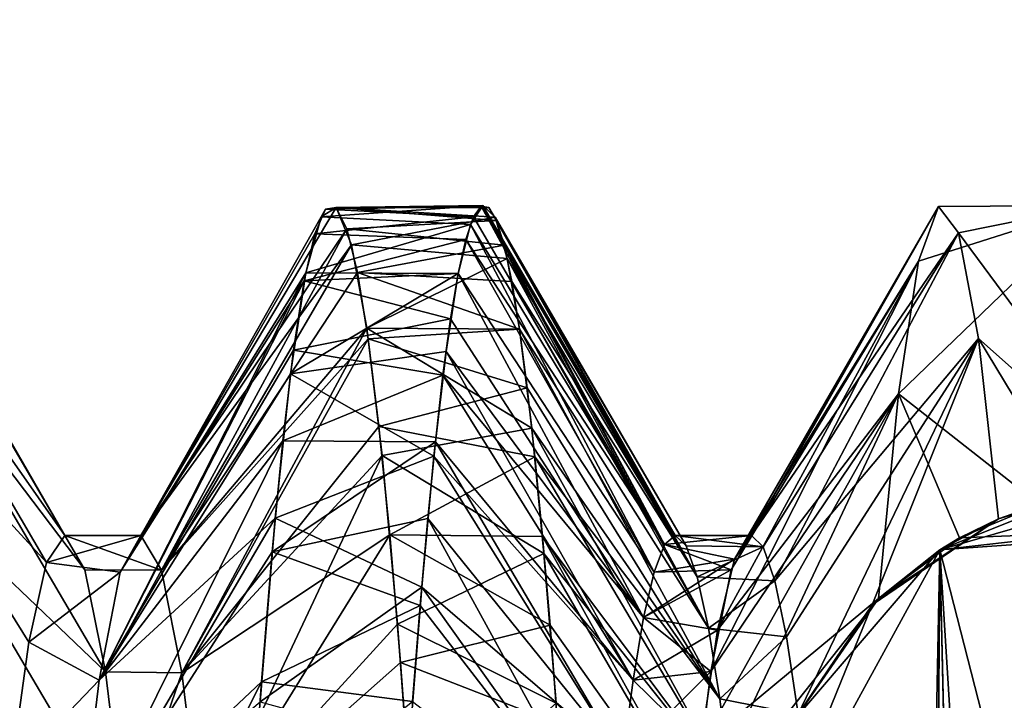
# Model space of a CAD drawing. Units: millimetres. Extents: x -416 to 224, y -146 to 10.
# Drawn here: x -14 to -13, y -80 to -79 of the extents above; entities that cross this region are included whole.
import ezdxf

# ---------------------------------------------------------------- set-up
doc = ezdxf.new("R2010")
doc.units = ezdxf.units.MM
doc.header["$LTSCALE"] = 106.095679
for name, color, linetype in [('102', 7, 'CONTINUOUS'), ('110', 7, 'CONTINUOUS'), ('117', 7, 'CONTINUOUS'), ('121', 7, 'CONTINUOUS'), ('125', 7, 'CONTINUOUS'), ('128', 7, 'CONTINUOUS'), ('129', 7, 'CONTINUOUS'), ('140', 7, 'CONTINUOUS'), ('15', 7, 'CONTINUOUS'), ('22', 7, 'CONTINUOUS'), ('23', 7, 'CONTINUOUS'), ('25', 7, 'CONTINUOUS'), ('27', 7, 'CONTINUOUS'), ('351', 7, 'CONTINUOUS'), ('36', 7, 'CONTINUOUS'), ('360', 7, 'CONTINUOUS'), ('367', 7, 'CONTINUOUS'), ('43', 7, 'CONTINUOUS'), ('47', 7, 'CONTINUOUS'), ('587', 7, 'CONTINUOUS')]:
    doc.layers.add(name, color=color, linetype=linetype)

msp = doc.modelspace()

# ---------------------------------------------------------------- linework, layer by layer
at = {"layer": '102', "color": 254, "linetype": 'Continuous', "true_color": 0xe6e6e6}
for points in [[(-13.117, -80.133, 205.2), (-13.1307, -80.145, 204.9774), (-13.0169, -80.133, 205.2), (-13.117, -80.133, 205.2)], [(-13.0169, -80.133, 205.2), (-13.1307, -80.145, 204.9774), (-13.0391, -80.1642, 204.8423), (-13.0169, -80.133, 205.2)], [(-13.1024, -80.1466, 205.4369), (-13.117, -80.133, 205.2), (-13.0017, -80.1479, 205.4477), (-13.1024, -80.1466, 205.4369)], [(-13.0017, -80.1479, 205.4477), (-13.117, -80.133, 205.2), (-13.0169, -80.133, 205.2), (-13.0017, -80.1479, 205.4477)], [(-13.1307, -80.145, 204.9774), (-13.1445, -80.1809, 204.7574), (-13.0391, -80.1642, 204.8423), (-13.1307, -80.145, 204.9774)], [(-13.0878, -80.1873, 205.6707), (-13.1024, -80.1466, 205.4369), (-13.0017, -80.1479, 205.4477), (-13.0878, -80.1873, 205.6707)], [(-12.9863, -80.1924, 205.6919), (-13.0878, -80.1873, 205.6707), (-13.0017, -80.1479, 205.4477), (-12.9863, -80.1924, 205.6919)], [(-13.1445, -80.1809, 204.7574), (-13.1582, -80.2404, 204.5425), (-13.0391, -80.1642, 204.8423), (-13.1445, -80.1809, 204.7574)], [(-13.0391, -80.1642, 204.8423), (-13.1582, -80.2404, 204.5425), (-13.0614, -80.2572, 204.4943), (-13.0391, -80.1642, 204.8423)], [(-13.0731, -80.2545, 205.8983), (-13.0878, -80.1873, 205.6707), (-12.9863, -80.1924, 205.6919), (-13.0731, -80.2545, 205.8983)], [(-12.971, -80.2658, 205.9289), (-13.0731, -80.2545, 205.8983), (-12.9863, -80.1924, 205.6919), (-12.971, -80.2658, 205.9289)], [(-13.1582, -80.2404, 204.5425), (-13.172, -80.3226, 204.3353), (-13.0614, -80.2572, 204.4943), (-13.1582, -80.2404, 204.5425)], [(-13.0614, -80.2572, 204.4943), (-13.172, -80.3226, 204.3353), (-13.0836, -80.4093, 204.1675), (-13.0614, -80.2572, 204.4943)], [(-13.0585, -80.3474, 206.1167), (-13.0731, -80.2545, 205.8983), (-12.971, -80.2658, 205.9289), (-13.0585, -80.3474, 206.1167)], [(-12.9558, -80.3671, 206.1555), (-13.0585, -80.3474, 206.1167), (-12.971, -80.2658, 205.9289), (-12.9558, -80.3671, 206.1555)], [(-13.172, -80.3226, 204.3353), (-13.1857, -80.4266, 204.1381), (-13.0836, -80.4093, 204.1675), (-13.172, -80.3226, 204.3353)], [(-13.0585, -80.3474, 206.1167), (-12.9558, -80.3671, 206.1555), (-13.0439, -80.4646, 206.323), (-13.0585, -80.3474, 206.1167)]]:
    msp.add_3dface(points, dxfattribs=at)
at = {"layer": '110', "color": 254, "linetype": 'Continuous', "true_color": 0xe6e6e6}
for points in [[(-13.8445, -80.1809, 204.7574), (-13.817, -80.133, 205.2), (-13.9407, -80.1683, 204.8196), (-13.8445, -80.1809, 204.7574)], [(-13.9407, -80.1683, 204.8196), (-13.817, -80.133, 205.2), (-13.917, -80.133, 205.2), (-13.9407, -80.1683, 204.8196)], [(-13.817, -80.133, 205.2), (-13.7903, -80.1784, 205.6306), (-13.917, -80.133, 205.2), (-13.817, -80.133, 205.2)], [(-13.917, -80.133, 205.2), (-13.7903, -80.1784, 205.6306), (-13.8905, -80.178, 205.6288), (-13.917, -80.133, 205.2)], [(-13.9642, -80.2731, 204.452), (-13.8445, -80.1809, 204.7574), (-13.9407, -80.1683, 204.8196), (-13.9642, -80.2731, 204.452)], [(-13.872, -80.3226, 204.3353), (-13.8445, -80.1809, 204.7574), (-13.9642, -80.2731, 204.452), (-13.872, -80.3226, 204.3353)], [(-13.8905, -80.178, 205.6288), (-13.7903, -80.1784, 205.6306), (-13.8637, -80.3116, 206.0406), (-13.8905, -80.178, 205.6288)], [(-13.7903, -80.1784, 205.6306), (-13.7635, -80.3129, 206.0434), (-13.8637, -80.3116, 206.0406), (-13.7903, -80.1784, 205.6306)], [(-13.9878, -80.4438, 204.11), (-13.872, -80.3226, 204.3353), (-13.9642, -80.2731, 204.452), (-13.9878, -80.4438, 204.11)], [(-13.8637, -80.3116, 206.0406), (-13.7635, -80.3129, 206.0434), (-13.8371, -80.5279, 206.4151), (-13.8637, -80.3116, 206.0406)], [(-13.8994, -80.5513, 203.9533), (-13.872, -80.3226, 204.3353), (-13.9878, -80.4438, 204.11), (-13.8994, -80.5513, 203.9533)], [(-13.7635, -80.3129, 206.0434), (-13.7368, -80.53, 206.4181), (-13.8371, -80.5279, 206.4151), (-13.7635, -80.3129, 206.0434)]]:
    msp.add_3dface(points, dxfattribs=at)
at = {"layer": '117', "color": 254, "linetype": 'Continuous', "true_color": 0xe6e6e6}
for points in [[(-13.3851, -79.7251, 204.8463), (-13.1307, -80.145, 204.9774), (-13.369, -79.7003, 205.161), (-13.3851, -79.7251, 204.8463)], [(-13.1307, -80.145, 204.9774), (-13.117, -80.133, 205.2), (-13.369, -79.7003, 205.161), (-13.1307, -80.145, 204.9774)], [(-13.369, -79.7003, 205.161), (-13.117, -80.133, 205.2), (-13.3529, -79.7153, 205.476), (-13.369, -79.7003, 205.161)], [(-13.117, -80.133, 205.2), (-13.1024, -80.1466, 205.4369), (-13.3529, -79.7153, 205.476), (-13.117, -80.133, 205.2)], [(-13.1024, -80.1466, 205.4369), (-13.0878, -80.1873, 205.6707), (-13.3529, -79.7153, 205.476), (-13.1024, -80.1466, 205.4369)], [(-13.3529, -79.7153, 205.476), (-13.0878, -80.1873, 205.6707), (-13.3369, -79.7696, 205.7862), (-13.3529, -79.7153, 205.476)], [(-13.4012, -79.7894, 204.5378), (-13.1445, -80.1809, 204.7574), (-13.3851, -79.7251, 204.8463), (-13.4012, -79.7894, 204.5378)], [(-13.1445, -80.1809, 204.7574), (-13.1307, -80.145, 204.9774), (-13.3851, -79.7251, 204.8463), (-13.1445, -80.1809, 204.7574)], [(-13.0878, -80.1873, 205.6707), (-13.0731, -80.2545, 205.8983), (-13.3369, -79.7696, 205.7862), (-13.0878, -80.1873, 205.6707)], [(-13.3369, -79.7696, 205.7862), (-13.0731, -80.2545, 205.8983), (-13.3209, -79.8625, 206.0866), (-13.3369, -79.7696, 205.7862)], [(-13.4172, -79.8915, 204.2405), (-13.1582, -80.2404, 204.5425), (-13.4012, -79.7894, 204.5378), (-13.4172, -79.8915, 204.2405)], [(-13.1582, -80.2404, 204.5425), (-13.1445, -80.1809, 204.7574), (-13.4012, -79.7894, 204.5378), (-13.1582, -80.2404, 204.5425)], [(-13.0731, -80.2545, 205.8983), (-13.0585, -80.3474, 206.1167), (-13.3209, -79.8625, 206.0866), (-13.0731, -80.2545, 205.8983)], [(-13.3209, -79.8625, 206.0866), (-13.0585, -80.3474, 206.1167), (-13.3049, -79.9921, 206.3726), (-13.3209, -79.8625, 206.0866)], [(-13.4331, -80.0291, 203.9601), (-13.172, -80.3226, 204.3353), (-13.4172, -79.8915, 204.2405), (-13.4331, -80.0291, 203.9601)], [(-13.172, -80.3226, 204.3353), (-13.1582, -80.2404, 204.5425), (-13.4172, -79.8915, 204.2405), (-13.172, -80.3226, 204.3353)], [(-13.0585, -80.3474, 206.1167), (-13.0439, -80.4646, 206.323), (-13.3049, -79.9921, 206.3726), (-13.0585, -80.3474, 206.1167)], [(-13.3049, -79.9921, 206.3726), (-13.0439, -80.4646, 206.323), (-13.2889, -80.1564, 206.6401), (-13.3049, -79.9921, 206.3726)], [(-13.449, -80.2008, 203.699), (-13.1857, -80.4266, 204.1381), (-13.4331, -80.0291, 203.9601), (-13.449, -80.2008, 203.699)], [(-13.1857, -80.4266, 204.1381), (-13.172, -80.3226, 204.3353), (-13.4331, -80.0291, 203.9601), (-13.1857, -80.4266, 204.1381)], [(-13.0439, -80.4646, 206.323), (-13.0293, -80.6048, 206.5145), (-13.2889, -80.1564, 206.6401), (-13.0439, -80.4646, 206.323)], [(-13.2889, -80.1564, 206.6401), (-13.0293, -80.6048, 206.5145), (-13.2729, -80.353, 206.8848), (-13.2889, -80.1564, 206.6401)], [(-13.465, -80.4048, 203.4601), (-13.1994, -80.5513, 203.9533), (-13.449, -80.2008, 203.699), (-13.465, -80.4048, 203.4601)], [(-13.1994, -80.5513, 203.9533), (-13.1857, -80.4266, 204.1381), (-13.449, -80.2008, 203.699), (-13.1994, -80.5513, 203.9533)]]:
    msp.add_3dface(points, dxfattribs=at)
at = {"layer": '121', "color": 254, "linetype": 'Continuous', "true_color": 0xe6e6e6}
for points in [[(-14.1905, -79.7422, 204.7433), (-13.917, -80.133, 205.2), (-14.1666, -79.6999, 205.2094), (-14.1905, -79.7422, 204.7433)], [(-13.917, -80.133, 205.2), (-13.8905, -80.178, 205.6288), (-14.1666, -79.6999, 205.2094), (-13.917, -80.133, 205.2)], [(-14.1666, -79.6999, 205.2094), (-13.8905, -80.178, 205.6288), (-14.1428, -79.7457, 205.6752), (-14.1666, -79.6999, 205.2094)], [(-14.2143, -79.8702, 204.2935), (-13.9407, -80.1683, 204.8196), (-14.1905, -79.7422, 204.7433), (-14.2143, -79.8702, 204.2935)], [(-13.9407, -80.1683, 204.8196), (-13.917, -80.133, 205.2), (-14.1905, -79.7422, 204.7433), (-13.9407, -80.1683, 204.8196)], [(-14.1428, -79.7457, 205.6752), (-13.8905, -80.178, 205.6288), (-14.1188, -79.8773, 206.1247), (-14.1428, -79.7457, 205.6752)], [(-13.9878, -80.4438, 204.11), (-13.9642, -80.2731, 204.452), (-14.2143, -79.8702, 204.2935), (-13.9878, -80.4438, 204.11)], [(-13.9642, -80.2731, 204.452), (-13.9407, -80.1683, 204.8196), (-14.2143, -79.8702, 204.2935), (-13.9642, -80.2731, 204.452)], [(-13.8905, -80.178, 205.6288), (-13.8637, -80.3116, 206.0406), (-14.1188, -79.8773, 206.1247), (-13.8905, -80.178, 205.6288)], [(-14.1188, -79.8773, 206.1247), (-13.8637, -80.3116, 206.0406), (-14.095, -80.0905, 206.5416), (-14.1188, -79.8773, 206.1247)], [(-13.8637, -80.3116, 206.0406), (-13.8371, -80.5279, 206.4151), (-14.095, -80.0905, 206.5416), (-13.8637, -80.3116, 206.0406)], [(-14.095, -80.0905, 206.5416), (-13.8371, -80.5279, 206.4151), (-14.0711, -80.3777, 206.9113), (-14.095, -80.0905, 206.5416)]]:
    msp.add_3dface(points, dxfattribs=at)
at = {"layer": '125', "color": 254, "linetype": 'Continuous', "true_color": 0xe6e6e6}
for points in [[(-13.3851, -79.7251, 204.8463), (-13.369, -79.7003, 205.161), (-13.581, -79.7151, 204.9257), (-13.3851, -79.7251, 204.8463)], [(-13.581, -79.7151, 204.9257), (-13.369, -79.7003, 205.161), (-13.561, -79.7028, 205.3169), (-13.581, -79.7151, 204.9257)], [(-13.369, -79.7003, 205.161), (-13.3529, -79.7153, 205.476), (-13.561, -79.7028, 205.3169), (-13.369, -79.7003, 205.161)], [(-13.561, -79.7028, 205.3169), (-13.3529, -79.7153, 205.476), (-13.5411, -79.7516, 205.7055), (-13.561, -79.7028, 205.3169)], [(-13.601, -79.7885, 204.5411), (-13.3851, -79.7251, 204.8463), (-13.581, -79.7151, 204.9257), (-13.601, -79.7885, 204.5411)], [(-13.3529, -79.7153, 205.476), (-13.3369, -79.7696, 205.7862), (-13.5411, -79.7516, 205.7055), (-13.3529, -79.7153, 205.476)], [(-13.4012, -79.7894, 204.5378), (-13.3851, -79.7251, 204.8463), (-13.601, -79.7885, 204.5411), (-13.4012, -79.7894, 204.5378)], [(-13.5411, -79.7516, 205.7055), (-13.3369, -79.7696, 205.7862), (-13.5211, -79.8609, 206.0821), (-13.5411, -79.7516, 205.7055)], [(-13.3369, -79.7696, 205.7862), (-13.3209, -79.8625, 206.0866), (-13.5211, -79.8609, 206.0821), (-13.3369, -79.7696, 205.7862)], [(-13.6209, -79.9211, 204.1722), (-13.4012, -79.7894, 204.5378), (-13.601, -79.7885, 204.5411), (-13.6209, -79.9211, 204.1722)], [(-13.4172, -79.8915, 204.2405), (-13.4012, -79.7894, 204.5378), (-13.6209, -79.9211, 204.1722), (-13.4172, -79.8915, 204.2405)], [(-13.3209, -79.8625, 206.0866), (-13.3049, -79.9921, 206.3726), (-13.5211, -79.8609, 206.0821), (-13.3209, -79.8625, 206.0866)], [(-13.5211, -79.8609, 206.0821), (-13.3049, -79.9921, 206.3726), (-13.5011, -80.0279, 206.4377), (-13.5211, -79.8609, 206.0821)], [(-13.4331, -80.0291, 203.9601), (-13.4172, -79.8915, 204.2405), (-13.6209, -79.9211, 204.1722), (-13.4331, -80.0291, 203.9601)], [(-13.641, -80.1101, 203.8282), (-13.4331, -80.0291, 203.9601), (-13.6209, -79.9211, 204.1722), (-13.641, -80.1101, 203.8282)], [(-13.3049, -79.9921, 206.3726), (-13.2889, -80.1564, 206.6401), (-13.5011, -80.0279, 206.4377), (-13.3049, -79.9921, 206.3726)], [(-13.5011, -80.0279, 206.4377), (-13.2889, -80.1564, 206.6401), (-13.481, -80.2491, 206.7633), (-13.5011, -80.0279, 206.4377)], [(-13.449, -80.2008, 203.699), (-13.4331, -80.0291, 203.9601), (-13.641, -80.1101, 203.8282), (-13.449, -80.2008, 203.699)], [(-13.661, -80.351, 203.5174), (-13.449, -80.2008, 203.699), (-13.641, -80.1101, 203.8282), (-13.661, -80.351, 203.5174)], [(-13.2889, -80.1564, 206.6401), (-13.2729, -80.353, 206.8848), (-13.481, -80.2491, 206.7633), (-13.2889, -80.1564, 206.6401)], [(-13.465, -80.4048, 203.4601), (-13.449, -80.2008, 203.699), (-13.661, -80.351, 203.5174), (-13.465, -80.4048, 203.4601)], [(-13.481, -80.2491, 206.7633), (-13.2729, -80.353, 206.8848), (-13.4609, -80.519, 207.0504), (-13.481, -80.2491, 206.7633)]]:
    msp.add_3dface(points, dxfattribs=at)
at = {"layer": '128', "color": 254, "linetype": 'Continuous', "true_color": 0xe6e6e6}
for points in [[(-12.6393, -80.0924, 203.8553), (-12.5679, -79.7001, 205.1817), (-12.8241, -79.9471, 204.1164), (-12.6393, -80.0924, 203.8553)], [(-12.8241, -79.9471, 204.1164), (-12.5679, -79.7001, 205.1817), (-12.7979, -79.7731, 204.6001), (-12.8241, -79.9471, 204.1164)], [(-12.7979, -79.7731, 204.6001), (-12.5679, -79.7001, 205.1817), (-12.7716, -79.7016, 205.1096), (-12.7979, -79.7731, 204.6001)], [(-12.7716, -79.7016, 205.1096), (-12.5679, -79.7001, 205.1817), (-12.7454, -79.7361, 205.6229), (-12.7716, -79.7016, 205.1096)], [(-12.5679, -79.7001, 205.1817), (-12.4966, -80.0726, 206.5131), (-12.7454, -79.7361, 205.6229), (-12.5679, -79.7001, 205.1817)], [(-12.7454, -79.7361, 205.6229), (-12.4966, -80.0726, 206.5131), (-12.7191, -79.8747, 206.1181), (-12.7454, -79.7361, 205.6229)], [(-12.4966, -80.0726, 206.5131), (-12.5942, -80.0816, 206.5274), (-12.7191, -79.8747, 206.1181), (-12.4966, -80.0726, 206.5131)], [(-12.5942, -80.0816, 206.5274), (-12.6929, -80.1113, 206.5739), (-12.7191, -79.8747, 206.1181), (-12.5942, -80.0816, 206.5274)], [(-12.8503, -80.2158, 203.6791), (-12.744, -80.1362, 203.7892), (-12.8241, -79.9471, 204.1164), (-12.8503, -80.2158, 203.6791)], [(-12.744, -80.1362, 203.7892), (-12.6393, -80.0924, 203.8553), (-12.8241, -79.9471, 204.1164), (-12.744, -80.1362, 203.7892)]]:
    msp.add_3dface(points, dxfattribs=at)
at = {"layer": '129', "color": 254, "linetype": 'Continuous', "true_color": 0xe6e6e6}
for points in [[(-13.817, -80.133, 205.2), (-13.581, -79.7151, 204.9257), (-13.561, -79.7028, 205.3169), (-13.817, -80.133, 205.2)], [(-13.817, -80.133, 205.2), (-13.561, -79.7028, 205.3169), (-13.5411, -79.7516, 205.7055), (-13.817, -80.133, 205.2)], [(-13.0169, -80.133, 205.2), (-13.0391, -80.1642, 204.8423), (-12.7716, -79.7016, 205.1096), (-13.0169, -80.133, 205.2)], [(-13.0391, -80.1642, 204.8423), (-12.7979, -79.7731, 204.6001), (-12.7716, -79.7016, 205.1096), (-13.0391, -80.1642, 204.8423)], [(-13.0169, -80.133, 205.2), (-12.7716, -79.7016, 205.1096), (-12.7454, -79.7361, 205.6229), (-13.0169, -80.133, 205.2)], [(-13.817, -80.133, 205.2), (-13.8445, -80.1809, 204.7574), (-13.581, -79.7151, 204.9257), (-13.817, -80.133, 205.2)], [(-13.8445, -80.1809, 204.7574), (-13.601, -79.7885, 204.5411), (-13.581, -79.7151, 204.9257), (-13.8445, -80.1809, 204.7574)], [(-13.0017, -80.1479, 205.4477), (-13.0169, -80.133, 205.2), (-12.7454, -79.7361, 205.6229), (-13.0017, -80.1479, 205.4477)], [(-12.9863, -80.1924, 205.6919), (-13.0017, -80.1479, 205.4477), (-12.7454, -79.7361, 205.6229), (-12.9863, -80.1924, 205.6919)], [(-12.9863, -80.1924, 205.6919), (-12.7454, -79.7361, 205.6229), (-12.7191, -79.8747, 206.1181), (-12.9863, -80.1924, 205.6919)], [(-13.7903, -80.1784, 205.6306), (-13.817, -80.133, 205.2), (-13.5411, -79.7516, 205.7055), (-13.7903, -80.1784, 205.6306)], [(-13.7903, -80.1784, 205.6306), (-13.5411, -79.7516, 205.7055), (-13.5211, -79.8609, 206.0821), (-13.7903, -80.1784, 205.6306)], [(-13.0391, -80.1642, 204.8423), (-13.0614, -80.2572, 204.4943), (-12.7979, -79.7731, 204.6001), (-13.0391, -80.1642, 204.8423)], [(-13.0614, -80.2572, 204.4943), (-12.8241, -79.9471, 204.1164), (-12.7979, -79.7731, 204.6001), (-13.0614, -80.2572, 204.4943)], [(-13.8445, -80.1809, 204.7574), (-13.872, -80.3226, 204.3353), (-13.601, -79.7885, 204.5411), (-13.8445, -80.1809, 204.7574)], [(-13.872, -80.3226, 204.3353), (-13.6209, -79.9211, 204.1722), (-13.601, -79.7885, 204.5411), (-13.872, -80.3226, 204.3353)], [(-13.7635, -80.3129, 206.0434), (-13.7903, -80.1784, 205.6306), (-13.5211, -79.8609, 206.0821), (-13.7635, -80.3129, 206.0434)], [(-13.7635, -80.3129, 206.0434), (-13.5211, -79.8609, 206.0821), (-13.5011, -80.0279, 206.4377), (-13.7635, -80.3129, 206.0434)], [(-12.971, -80.2658, 205.9289), (-12.9863, -80.1924, 205.6919), (-12.7191, -79.8747, 206.1181), (-12.971, -80.2658, 205.9289)], [(-12.9558, -80.3671, 206.1555), (-12.971, -80.2658, 205.9289), (-12.7191, -79.8747, 206.1181), (-12.9558, -80.3671, 206.1555)], [(-12.8585, -80.224, 206.2431), (-12.9558, -80.3671, 206.1555), (-12.7191, -79.8747, 206.1181), (-12.8585, -80.224, 206.2431)], [(-12.6929, -80.1113, 206.5739), (-12.8585, -80.224, 206.2431), (-12.7191, -79.8747, 206.1181), (-12.6929, -80.1113, 206.5739)], [(-13.872, -80.3226, 204.3353), (-13.641, -80.1101, 203.8282), (-13.6209, -79.9211, 204.1722), (-13.872, -80.3226, 204.3353)], [(-13.0836, -80.4093, 204.1675), (-12.8503, -80.2158, 203.6791), (-12.8241, -79.9471, 204.1164), (-13.0836, -80.4093, 204.1675)], [(-13.0614, -80.2572, 204.4943), (-13.0836, -80.4093, 204.1675), (-12.8241, -79.9471, 204.1164), (-13.0614, -80.2572, 204.4943)], [(-13.7368, -80.53, 206.4181), (-13.7635, -80.3129, 206.0434), (-13.5011, -80.0279, 206.4377), (-13.7368, -80.53, 206.4181)], [(-13.7368, -80.53, 206.4181), (-13.5011, -80.0279, 206.4377), (-13.481, -80.2491, 206.7633), (-13.7368, -80.53, 206.4181)], [(-13.872, -80.3226, 204.3353), (-13.8994, -80.5513, 203.9533), (-13.641, -80.1101, 203.8282), (-13.872, -80.3226, 204.3353)], [(-13.8994, -80.5513, 203.9533), (-13.661, -80.351, 203.5174), (-13.641, -80.1101, 203.8282), (-13.8994, -80.5513, 203.9533)], [(-12.9577, -80.3713, 203.78), (-12.8503, -80.2158, 203.6791), (-13.0836, -80.4093, 204.1675), (-12.9577, -80.3713, 203.78)], [(-13.7368, -80.53, 206.4181), (-13.481, -80.2491, 206.7633), (-13.4609, -80.519, 207.0504), (-13.7368, -80.53, 206.4181)]]:
    msp.add_3dface(points, dxfattribs=at)
at = {"layer": '140', "linetype": 'Continuous'}
for points in [[(-12.77, -80.1518, 405.2), (-12.2917, -80.1181, 405.2), (-12.4, -81.5976, 405.2), (-12.77, -80.1518, 405.2)], [(-12.8535, -92.0535, 405.2), (-13, -91.7, 405.2), (-12.77, -80.1518, 405.2), (-12.8535, -92.0535, 405.2)], [(-13, -91.7, 405.2), (-13, -80.5726, 405.2), (-12.77, -80.1518, 405.2), (-13, -91.7, 405.2)], [(-12.5, -92.2, 405.2), (-12.8535, -92.0535, 405.2), (-12.77, -80.1518, 405.2), (-12.5, -92.2, 405.2)], [(-12.5, -92.2, 405.2), (-12.77, -80.1518, 405.2), (-12.4, -81.5976, 405.2), (-12.5, -92.2, 405.2)]]:
    msp.add_3dface(points, dxfattribs=at)
at = {"layer": '15', "color": 254, "linetype": 'Continuous', "true_color": 0xe6e6e6}
for points in [[(-13.817, -80.133, 155.2), (-13.8445, -80.1809, 154.7574), (-13.575, -79.705, 155.0428), (-13.817, -80.133, 155.2)], [(-13.575, -79.705, 155.0428), (-13.8445, -80.1809, 154.7574), (-13.589, -79.7372, 154.7705), (-13.575, -79.705, 155.0428)], [(-13.5471, -79.7306, 155.5897), (-13.817, -80.133, 155.2), (-13.561, -79.7028, 155.3169), (-13.5471, -79.7306, 155.5897)], [(-13.561, -79.7028, 155.3169), (-13.817, -80.133, 155.2), (-13.575, -79.705, 155.0428), (-13.561, -79.7028, 155.3169)], [(-13.0169, -80.133, 155.2), (-13.0436, -80.1779, 154.7715), (-12.7716, -79.7016, 155.1096), (-13.0169, -80.133, 155.2)], [(-12.7716, -79.7016, 155.1096), (-13.0436, -80.1779, 154.7715), (-12.7979, -79.7731, 154.6001), (-12.7716, -79.7016, 155.1096)], [(-12.7454, -79.7361, 155.6229), (-13.0169, -80.133, 155.2), (-12.7716, -79.7016, 155.1096), (-12.7454, -79.7361, 155.6229)], [(-13.7903, -80.1784, 155.6306), (-13.817, -80.133, 155.2), (-13.5471, -79.7306, 155.5897), (-13.7903, -80.1784, 155.6306)], [(-13.5331, -79.7882, 155.858), (-13.7903, -80.1784, 155.6306), (-13.5471, -79.7306, 155.5897), (-13.5331, -79.7882, 155.858)], [(-13.589, -79.7372, 154.7705), (-13.8445, -80.1809, 154.7574), (-13.603, -79.7991, 154.5033), (-13.589, -79.7372, 154.7705)], [(-13.0017, -80.1479, 155.4477), (-13.0169, -80.133, 155.2), (-12.7454, -79.7361, 155.6229), (-13.0017, -80.1479, 155.4477)], [(-12.9863, -80.1924, 155.6919), (-13.0017, -80.1479, 155.4477), (-12.7454, -79.7361, 155.6229), (-12.9863, -80.1924, 155.6919)], [(-12.7191, -79.8747, 156.1181), (-12.9863, -80.1924, 155.6919), (-12.7454, -79.7361, 155.6229), (-12.7191, -79.8747, 156.1181)], [(-13.0436, -80.1779, 154.7715), (-13.0702, -80.3112, 154.3605), (-12.7979, -79.7731, 154.6001), (-13.0436, -80.1779, 154.7715)], [(-12.7979, -79.7731, 154.6001), (-13.0702, -80.3112, 154.3605), (-12.8241, -79.9471, 154.1164), (-12.7979, -79.7731, 154.6001)], [(-13.5191, -79.875, 156.1188), (-13.7903, -80.1784, 155.6306), (-13.5331, -79.7882, 155.858), (-13.5191, -79.875, 156.1188)], [(-13.8445, -80.1809, 154.7574), (-13.872, -80.3226, 154.3353), (-13.603, -79.7991, 154.5033), (-13.8445, -80.1809, 154.7574)], [(-13.603, -79.7991, 154.5033), (-13.872, -80.3226, 154.3353), (-13.6169, -79.8899, 154.2443), (-13.603, -79.7991, 154.5033)], [(-13.7635, -80.3129, 156.0434), (-13.7903, -80.1784, 155.6306), (-13.5191, -79.875, 156.1188), (-13.7635, -80.3129, 156.0434)], [(-13.5051, -79.9901, 156.3687), (-13.7635, -80.3129, 156.0434), (-13.5191, -79.875, 156.1188), (-13.5051, -79.9901, 156.3687)], [(-12.971, -80.2658, 155.9289), (-12.9863, -80.1924, 155.6919), (-12.7191, -79.8747, 156.1181), (-12.971, -80.2658, 155.9289)], [(-12.9558, -80.3671, 156.1555), (-12.971, -80.2658, 155.9289), (-12.7191, -79.8747, 156.1181), (-12.9558, -80.3671, 156.1555)], [(-12.8585, -80.224, 156.2431), (-12.9558, -80.3671, 156.1555), (-12.7191, -79.8747, 156.1181), (-12.8585, -80.224, 156.2431)], [(-12.6929, -80.1113, 156.5739), (-12.8585, -80.224, 156.2431), (-12.7191, -79.8747, 156.1181), (-12.6929, -80.1113, 156.5739)], [(-13.6169, -79.8899, 154.2443), (-13.872, -80.3226, 154.3353), (-13.6309, -80.0087, 153.9965), (-13.6169, -79.8899, 154.2443)], [(-13.0702, -80.3112, 154.3605), (-13.0969, -80.5268, 153.9864), (-12.8241, -79.9471, 154.1164), (-13.0702, -80.3112, 154.3605)], [(-12.8241, -79.9471, 154.1164), (-13.0969, -80.5268, 153.9864), (-12.8503, -80.2158, 153.6791), (-12.8241, -79.9471, 154.1164)], [(-13.491, -80.132, 156.6048), (-13.7635, -80.3129, 156.0434), (-13.5051, -79.9901, 156.3687), (-13.491, -80.132, 156.6048)], [(-13.872, -80.3226, 154.3353), (-13.8994, -80.5513, 153.9533), (-13.6309, -80.0087, 153.9965), (-13.872, -80.3226, 154.3353)], [(-13.6309, -80.0087, 153.9965), (-13.8994, -80.5513, 153.9533), (-13.645, -80.1543, 153.7631), (-13.6309, -80.0087, 153.9965)], [(-13.7368, -80.53, 156.4181), (-13.7635, -80.3129, 156.0434), (-13.491, -80.132, 156.6048), (-13.7368, -80.53, 156.4181)], [(-13.477, -80.2994, 156.824), (-13.7368, -80.53, 156.4181), (-13.491, -80.132, 156.6048), (-13.477, -80.2994, 156.824)], [(-13.645, -80.1543, 153.7631), (-13.8994, -80.5513, 153.9533), (-13.659, -80.3248, 153.5468), (-13.645, -80.1543, 153.7631)], [(-12.8503, -80.2158, 153.6791), (-13.0969, -80.5268, 153.9864), (-12.9577, -80.3713, 153.78), (-12.8503, -80.2158, 153.6791)], [(-13.4629, -80.49, 157.0236), (-13.7368, -80.53, 156.4181), (-13.477, -80.2994, 156.824), (-13.4629, -80.49, 157.0236)], [(-13.8994, -80.5513, 153.9533), (-13.9269, -80.8565, 153.6292), (-13.659, -80.3248, 153.5468), (-13.8994, -80.5513, 153.9533)], [(-13.659, -80.3248, 153.5468), (-13.9269, -80.8565, 153.6292), (-13.6731, -80.5182, 153.3502), (-13.659, -80.3248, 153.5468)]]:
    msp.add_3dface(points, dxfattribs=at)
at = {"layer": '22', "color": 254, "linetype": 'Continuous', "true_color": 0xe6e6e6}
for points in [[(-12.7979, -79.7731, 154.6001), (-12.8241, -79.9471, 154.1164), (-12.5679, -79.7001, 155.1817), (-12.7979, -79.7731, 154.6001)], [(-12.5679, -79.7001, 155.1817), (-12.8241, -79.9471, 154.1164), (-12.6393, -80.0924, 153.8553), (-12.5679, -79.7001, 155.1817)], [(-12.7716, -79.7016, 155.1096), (-12.7979, -79.7731, 154.6001), (-12.5679, -79.7001, 155.1817), (-12.7716, -79.7016, 155.1096)], [(-12.7454, -79.7361, 155.6229), (-12.7716, -79.7016, 155.1096), (-12.5679, -79.7001, 155.1817), (-12.7454, -79.7361, 155.6229)], [(-12.4966, -80.0726, 156.5131), (-12.7454, -79.7361, 155.6229), (-12.5679, -79.7001, 155.1817), (-12.4966, -80.0726, 156.5131)], [(-12.7191, -79.8747, 156.1181), (-12.7454, -79.7361, 155.6229), (-12.4966, -80.0726, 156.5131), (-12.7191, -79.8747, 156.1181)], [(-12.6929, -80.1113, 156.5739), (-12.7191, -79.8747, 156.1181), (-12.5942, -80.0816, 156.5274), (-12.6929, -80.1113, 156.5739)], [(-12.5942, -80.0816, 156.5274), (-12.7191, -79.8747, 156.1181), (-12.4966, -80.0726, 156.5131), (-12.5942, -80.0816, 156.5274)], [(-12.8241, -79.9471, 154.1164), (-12.8503, -80.2158, 153.6791), (-12.744, -80.1362, 153.7892), (-12.8241, -79.9471, 154.1164)], [(-12.6393, -80.0924, 153.8553), (-12.8241, -79.9471, 154.1164), (-12.744, -80.1362, 153.7892), (-12.6393, -80.0924, 153.8553)]]:
    msp.add_3dface(points, dxfattribs=at)
at = {"layer": '23', "color": 254, "linetype": 'Continuous', "true_color": 0xe6e6e6}
for points in [[(-13.575, -79.705, 155.0428), (-13.589, -79.7372, 154.7705), (-13.3811, -79.7151, 154.9247), (-13.575, -79.705, 155.0428)], [(-13.561, -79.7028, 155.3169), (-13.575, -79.705, 155.0428), (-13.371, -79.7012, 155.1215), (-13.561, -79.7028, 155.3169)], [(-13.371, -79.7012, 155.1215), (-13.575, -79.705, 155.0428), (-13.3811, -79.7151, 154.9247), (-13.371, -79.7012, 155.1215)], [(-13.361, -79.7029, 155.3188), (-13.561, -79.7028, 155.3169), (-13.371, -79.7012, 155.1215), (-13.361, -79.7029, 155.3188)], [(-13.5471, -79.7306, 155.5897), (-13.561, -79.7028, 155.3169), (-13.3509, -79.72, 155.5152), (-13.5471, -79.7306, 155.5897)], [(-13.3509, -79.72, 155.5152), (-13.561, -79.7028, 155.3169), (-13.361, -79.7029, 155.3188), (-13.3509, -79.72, 155.5152)], [(-13.3811, -79.7151, 154.9247), (-13.589, -79.7372, 154.7705), (-13.3911, -79.7446, 154.7296), (-13.3811, -79.7151, 154.9247)], [(-13.3409, -79.7524, 155.7094), (-13.5471, -79.7306, 155.5897), (-13.3509, -79.72, 155.5152), (-13.3409, -79.7524, 155.7094)], [(-13.5331, -79.7882, 155.858), (-13.5471, -79.7306, 155.5897), (-13.3409, -79.7524, 155.7094), (-13.5331, -79.7882, 155.858)], [(-13.589, -79.7372, 154.7705), (-13.603, -79.7991, 154.5033), (-13.3911, -79.7446, 154.7296), (-13.589, -79.7372, 154.7705)], [(-13.3911, -79.7446, 154.7296), (-13.603, -79.7991, 154.5033), (-13.4012, -79.7894, 154.5378), (-13.3911, -79.7446, 154.7296)], [(-13.3309, -79.8, 155.9002), (-13.5331, -79.7882, 155.858), (-13.3409, -79.7524, 155.7094), (-13.3309, -79.8, 155.9002)], [(-13.4012, -79.7894, 154.5378), (-13.603, -79.7991, 154.5033), (-13.4112, -79.8489, 154.3503), (-13.4012, -79.7894, 154.5378)], [(-13.5191, -79.875, 156.1188), (-13.5331, -79.7882, 155.858), (-13.3209, -79.8625, 156.0866), (-13.5191, -79.875, 156.1188)], [(-13.3209, -79.8625, 156.0866), (-13.5331, -79.7882, 155.858), (-13.3309, -79.8, 155.9002), (-13.3209, -79.8625, 156.0866)], [(-13.603, -79.7991, 154.5033), (-13.6169, -79.8899, 154.2443), (-13.4112, -79.8489, 154.3503), (-13.603, -79.7991, 154.5033)], [(-13.4112, -79.8489, 154.3503), (-13.6169, -79.8899, 154.2443), (-13.4212, -79.9227, 154.1686), (-13.4112, -79.8489, 154.3503)], [(-13.3109, -79.9393, 156.2673), (-13.5191, -79.875, 156.1188), (-13.3209, -79.8625, 156.0866), (-13.3109, -79.9393, 156.2673)], [(-13.5051, -79.9901, 156.3687), (-13.5191, -79.875, 156.1188), (-13.3109, -79.9393, 156.2673), (-13.5051, -79.9901, 156.3687)], [(-13.6169, -79.8899, 154.2443), (-13.6309, -80.0087, 153.9965), (-13.4212, -79.9227, 154.1686), (-13.6169, -79.8899, 154.2443)], [(-13.4212, -79.9227, 154.1686), (-13.6309, -80.0087, 153.9965), (-13.4311, -80.01, 153.9941), (-13.4212, -79.9227, 154.1686)], [(-13.3008, -80.03, 156.4414), (-13.5051, -79.9901, 156.3687), (-13.3109, -79.9393, 156.2673), (-13.3008, -80.03, 156.4414)], [(-13.491, -80.132, 156.6048), (-13.5051, -79.9901, 156.3687), (-13.3008, -80.03, 156.4414), (-13.491, -80.132, 156.6048)], [(-13.6309, -80.0087, 153.9965), (-13.645, -80.1543, 153.7631), (-13.4311, -80.01, 153.9941), (-13.6309, -80.0087, 153.9965)], [(-13.4311, -80.01, 153.9941), (-13.645, -80.1543, 153.7631), (-13.4411, -80.1107, 153.8271), (-13.4311, -80.01, 153.9941)], [(-13.2909, -80.1341, 156.6078), (-13.491, -80.132, 156.6048), (-13.3008, -80.03, 156.4414), (-13.2909, -80.1341, 156.6078)], [(-13.4411, -80.1107, 153.8271), (-13.645, -80.1543, 153.7631), (-13.451, -80.2246, 153.6678), (-13.4411, -80.1107, 153.8271)], [(-13.477, -80.2994, 156.824), (-13.491, -80.132, 156.6048), (-13.2809, -80.2508, 156.7655), (-13.477, -80.2994, 156.824)], [(-13.2809, -80.2508, 156.7655), (-13.491, -80.132, 156.6048), (-13.2909, -80.1341, 156.6078), (-13.2809, -80.2508, 156.7655)], [(-13.645, -80.1543, 153.7631), (-13.659, -80.3248, 153.5468), (-13.451, -80.2246, 153.6678), (-13.645, -80.1543, 153.7631)], [(-13.451, -80.2246, 153.6678), (-13.659, -80.3248, 153.5468), (-13.461, -80.3509, 153.5175), (-13.451, -80.2246, 153.6678)], [(-13.2709, -80.3797, 156.9136), (-13.477, -80.2994, 156.824), (-13.2809, -80.2508, 156.7655), (-13.2709, -80.3797, 156.9136)], [(-13.4629, -80.49, 157.0236), (-13.477, -80.2994, 156.824), (-13.2709, -80.3797, 156.9136), (-13.4629, -80.49, 157.0236)], [(-13.659, -80.3248, 153.5468), (-13.6731, -80.5182, 153.3502), (-13.461, -80.3509, 153.5175), (-13.659, -80.3248, 153.5468)]]:
    msp.add_3dface(points, dxfattribs=at)
at = {"layer": '25', "color": 254, "linetype": 'Continuous', "true_color": 0xe6e6e6}
for points in [[(-12.3309, -80.1021, 205.2789), (-12.77, -80.1518, 405.2), (-12.4966, -80.0726, 206.5131), (-12.3309, -80.1021, 205.2789)], [(-12.4966, -80.0726, 206.5131), (-12.77, -80.1518, 405.2), (-12.5942, -80.0816, 206.5274), (-12.4966, -80.0726, 206.5131)], [(-12.5942, -80.0816, 206.5274), (-12.77, -80.1518, 405.2), (-12.6929, -80.1113, 206.5739), (-12.5942, -80.0816, 206.5274)], [(-12.744, -80.1362, 203.7892), (-12.6929, -80.1113, 156.5739), (-12.6393, -80.0924, 203.8553), (-12.744, -80.1362, 203.7892)], [(-12.6393, -80.0924, 153.8553), (-12.744, -80.1362, 153.7892), (-12.2917, -80.1181, -405.2), (-12.6393, -80.0924, 153.8553)], [(-12.6929, -80.1113, 156.5739), (-12.5942, -80.0816, 156.5274), (-12.6393, -80.0924, 203.8553), (-12.6929, -80.1113, 156.5739)], [(-12.2917, -80.1181, 405.2), (-12.77, -80.1518, 405.2), (-12.3309, -80.1021, 205.2789), (-12.2917, -80.1181, 405.2)], [(-12.8585, -80.224, 156.2431), (-12.6929, -80.1113, 156.5739), (-12.8503, -80.2158, 203.6791), (-12.8585, -80.224, 156.2431)], [(-12.6929, -80.1113, 206.5739), (-12.77, -80.1518, 405.2), (-12.8585, -80.224, 206.2431), (-12.6929, -80.1113, 206.5739)], [(-12.8503, -80.2158, 203.6791), (-12.6929, -80.1113, 156.5739), (-12.744, -80.1362, 203.7892), (-12.8503, -80.2158, 203.6791)], [(-12.2917, -80.1181, -405.2), (-12.744, -80.1362, 153.7892), (-12.77, -80.1518, -405.2), (-12.2917, -80.1181, -405.2)], [(-12.744, -80.1362, 153.7892), (-12.8503, -80.2158, 153.6791), (-12.77, -80.1518, -405.2), (-12.744, -80.1362, 153.7892)], [(-12.77, -80.1518, 405.2), (-13, -80.5726, 405.2), (-12.8585, -80.224, 206.2431), (-12.77, -80.1518, 405.2)], [(-13, -80.5726, 153.6229), (-13, -80.5726, -405.2), (-12.77, -80.1518, -405.2), (-13, -80.5726, 153.6229)], [(-12.9577, -80.3713, 153.78), (-13, -80.5726, 153.6229), (-12.77, -80.1518, -405.2), (-12.9577, -80.3713, 153.78)], [(-12.8503, -80.2158, 153.6791), (-12.9577, -80.3713, 153.78), (-12.77, -80.1518, -405.2), (-12.8503, -80.2158, 153.6791)], [(-12.9577, -80.3713, 203.78), (-12.8585, -80.224, 156.2431), (-12.8503, -80.2158, 203.6791), (-12.9577, -80.3713, 203.78)], [(-12.8585, -80.224, 206.2431), (-13, -80.5726, 405.2), (-12.9558, -80.3671, 206.1555), (-12.8585, -80.224, 206.2431)], [(-12.9558, -80.3671, 156.1555), (-12.8585, -80.224, 156.2431), (-12.9577, -80.3713, 203.78), (-12.9558, -80.3671, 156.1555)]]:
    msp.add_3dface(points, dxfattribs=at)
at = {"layer": '27', "color": 254, "linetype": 'Continuous', "true_color": 0xe6e6e6}
for points in [[(-13.0436, -80.1779, 154.7715), (-13.0169, -80.133, 155.2), (-13.1307, -80.145, 154.9774), (-13.0436, -80.1779, 154.7715)], [(-13.1307, -80.145, 154.9774), (-13.0169, -80.133, 155.2), (-13.117, -80.133, 155.2), (-13.1307, -80.145, 154.9774)], [(-13.0169, -80.133, 155.2), (-13.0017, -80.1479, 155.4477), (-13.117, -80.133, 155.2), (-13.0169, -80.133, 155.2)], [(-13.117, -80.133, 155.2), (-13.0017, -80.1479, 155.4477), (-13.1024, -80.1466, 155.4369), (-13.117, -80.133, 155.2)], [(-13.1445, -80.1809, 154.7574), (-13.0436, -80.1779, 154.7715), (-13.1307, -80.145, 154.9774), (-13.1445, -80.1809, 154.7574)], [(-13.1024, -80.1466, 155.4369), (-13.0017, -80.1479, 155.4477), (-13.0878, -80.1873, 155.6707), (-13.1024, -80.1466, 155.4369)], [(-13.0017, -80.1479, 155.4477), (-12.9863, -80.1924, 155.6919), (-13.0878, -80.1873, 155.6707), (-13.0017, -80.1479, 155.4477)], [(-13.0702, -80.3112, 154.3605), (-13.0436, -80.1779, 154.7715), (-13.1582, -80.2404, 154.5425), (-13.0702, -80.3112, 154.3605)], [(-13.1582, -80.2404, 154.5425), (-13.0436, -80.1779, 154.7715), (-13.1445, -80.1809, 154.7574), (-13.1582, -80.2404, 154.5425)], [(-13.0878, -80.1873, 155.6707), (-12.9863, -80.1924, 155.6919), (-13.0731, -80.2545, 155.8983), (-13.0878, -80.1873, 155.6707)], [(-12.9863, -80.1924, 155.6919), (-12.971, -80.2658, 155.9289), (-13.0731, -80.2545, 155.8983), (-12.9863, -80.1924, 155.6919)], [(-13.172, -80.3226, 154.3353), (-13.0702, -80.3112, 154.3605), (-13.1582, -80.2404, 154.5425), (-13.172, -80.3226, 154.3353)], [(-13.0731, -80.2545, 155.8983), (-12.971, -80.2658, 155.9289), (-13.0585, -80.3474, 156.1167), (-13.0731, -80.2545, 155.8983)], [(-12.971, -80.2658, 155.9289), (-12.9558, -80.3671, 156.1555), (-13.0585, -80.3474, 156.1167), (-12.971, -80.2658, 155.9289)], [(-13.0969, -80.5268, 153.9864), (-13.0702, -80.3112, 154.3605), (-13.1857, -80.4266, 154.1381), (-13.0969, -80.5268, 153.9864)], [(-13.1857, -80.4266, 154.1381), (-13.0702, -80.3112, 154.3605), (-13.172, -80.3226, 154.3353), (-13.1857, -80.4266, 154.1381)], [(-13.0585, -80.3474, 156.1167), (-12.9558, -80.3671, 156.1555), (-13.0439, -80.4646, 156.323), (-13.0585, -80.3474, 156.1167)]]:
    msp.add_3dface(points, dxfattribs=at)
at = {"layer": '351', "linetype": 'Continuous'}
for points in [[(-23.0017, -71.7089, 408.2293), (-23.0029, -82.2, 408.2759), (0, -82.2, 408.5), (-23.0017, -71.7089, 408.2293)], [(-23.0017, -71.7089, 408.2293), (0, -82.2, 408.5), (-22.4213, -71.709, 408.2404), (-23.0017, -71.7089, 408.2293)], [(-22.4213, -71.709, 408.2404), (0, -82.2, 408.5), (-22.0643, -71.709, 408.2472), (-22.4213, -71.709, 408.2404)], [(0, -82.2, 408.5), (-10.9206, -76.9674, 408.4379), (-22.0643, -71.709, 408.2472), (0, -82.2, 408.5)]]:
    msp.add_3dface(points, dxfattribs=at)
at = {"layer": '36', "color": 254, "linetype": 'Continuous', "true_color": 0xe6e6e6}
for points in [[(-13.8445, -80.1809, 154.7574), (-13.817, -80.133, 155.2), (-13.9407, -80.1683, 154.8196), (-13.8445, -80.1809, 154.7574)], [(-13.9407, -80.1683, 154.8196), (-13.817, -80.133, 155.2), (-13.917, -80.133, 155.2), (-13.9407, -80.1683, 154.8196)], [(-13.817, -80.133, 155.2), (-13.7903, -80.1784, 155.6306), (-13.917, -80.133, 155.2), (-13.817, -80.133, 155.2)], [(-13.917, -80.133, 155.2), (-13.7903, -80.1784, 155.6306), (-13.8905, -80.178, 155.6288), (-13.917, -80.133, 155.2)], [(-13.9642, -80.2731, 154.452), (-13.8445, -80.1809, 154.7574), (-13.9407, -80.1683, 154.8196), (-13.9642, -80.2731, 154.452)], [(-13.872, -80.3226, 154.3353), (-13.8445, -80.1809, 154.7574), (-13.9642, -80.2731, 154.452), (-13.872, -80.3226, 154.3353)], [(-13.8905, -80.178, 155.6288), (-13.7903, -80.1784, 155.6306), (-13.8637, -80.3116, 156.0406), (-13.8905, -80.178, 155.6288)], [(-13.7903, -80.1784, 155.6306), (-13.7635, -80.3129, 156.0434), (-13.8637, -80.3116, 156.0406), (-13.7903, -80.1784, 155.6306)], [(-13.9878, -80.4438, 154.11), (-13.872, -80.3226, 154.3353), (-13.9642, -80.2731, 154.452), (-13.9878, -80.4438, 154.11)], [(-13.8637, -80.3116, 156.0406), (-13.7635, -80.3129, 156.0434), (-13.8371, -80.5279, 156.4151), (-13.8637, -80.3116, 156.0406)], [(-13.8994, -80.5513, 153.9533), (-13.872, -80.3226, 154.3353), (-13.9878, -80.4438, 154.11), (-13.8994, -80.5513, 153.9533)], [(-13.7635, -80.3129, 156.0434), (-13.7368, -80.53, 156.4181), (-13.8371, -80.5279, 156.4151), (-13.7635, -80.3129, 156.0434)]]:
    msp.add_3dface(points, dxfattribs=at)
at = {"layer": '360', "linetype": 'Continuous'}
for points in [[(-21.8369, -71.7214, 408.2515), (0, -82.2, 408.5), (-8.4359, -71.7106, 408.4233), (-21.8369, -71.7214, 408.2515)], [(-21.8369, -71.7214, 408.2515), (-10.9206, -76.9674, 408.4379), (0, -82.2, 408.5), (-21.8369, -71.7214, 408.2515)]]:
    msp.add_3dface(points, dxfattribs=at)
at = {"layer": '367', "color": 254, "linetype": 'Continuous', "true_color": 0xe6e6e6}
for points in [[(-12.2917, -80.1181, -405.2), (-12.77, -80.1518, -405.2), (-12.4, -81.5976, -405.2), (-12.2917, -80.1181, -405.2)], [(-12.77, -80.1518, -405.2), (-13, -80.5726, -405.2), (-12.8535, -91.8535, -405.2), (-12.77, -80.1518, -405.2)], [(-12.77, -80.1518, -405.2), (-12.8535, -91.8535, -405.2), (-12.5, -92, -405.2), (-12.77, -80.1518, -405.2)], [(-12.77, -80.1518, -405.2), (-12.5, -92, -405.2), (-12.4, -86.1053, -405.2), (-12.77, -80.1518, -405.2)], [(-12.4, -81.5976, -405.2), (-12.77, -80.1518, -405.2), (-12.4, -86.1053, -405.2), (-12.4, -81.5976, -405.2)]]:
    msp.add_3dface(points, dxfattribs=at)
at = {"layer": '43', "color": 254, "linetype": 'Continuous', "true_color": 0xe6e6e6}
for points in [[(-13.371, -79.7012, 155.1215), (-13.3811, -79.7151, 154.9247), (-13.1307, -80.145, 154.9774), (-13.371, -79.7012, 155.1215)], [(-13.361, -79.7029, 155.3188), (-13.371, -79.7012, 155.1215), (-13.117, -80.133, 155.2), (-13.361, -79.7029, 155.3188)], [(-13.371, -79.7012, 155.1215), (-13.1307, -80.145, 154.9774), (-13.117, -80.133, 155.2), (-13.371, -79.7012, 155.1215)], [(-13.3509, -79.72, 155.5152), (-13.361, -79.7029, 155.3188), (-13.1024, -80.1466, 155.4369), (-13.3509, -79.72, 155.5152)], [(-13.361, -79.7029, 155.3188), (-13.117, -80.133, 155.2), (-13.1024, -80.1466, 155.4369), (-13.361, -79.7029, 155.3188)], [(-13.3811, -79.7151, 154.9247), (-13.3911, -79.7446, 154.7296), (-13.1307, -80.145, 154.9774), (-13.3811, -79.7151, 154.9247)], [(-13.3409, -79.7524, 155.7094), (-13.3509, -79.72, 155.5152), (-13.0878, -80.1873, 155.6707), (-13.3409, -79.7524, 155.7094)], [(-13.3509, -79.72, 155.5152), (-13.1024, -80.1466, 155.4369), (-13.0878, -80.1873, 155.6707), (-13.3509, -79.72, 155.5152)], [(-13.3911, -79.7446, 154.7296), (-13.4012, -79.7894, 154.5378), (-13.1445, -80.1809, 154.7574), (-13.3911, -79.7446, 154.7296)], [(-13.3911, -79.7446, 154.7296), (-13.1445, -80.1809, 154.7574), (-13.1307, -80.145, 154.9774), (-13.3911, -79.7446, 154.7296)], [(-13.3309, -79.8, 155.9002), (-13.3409, -79.7524, 155.7094), (-13.0878, -80.1873, 155.6707), (-13.3309, -79.8, 155.9002)], [(-13.4012, -79.7894, 154.5378), (-13.4112, -79.8489, 154.3503), (-13.1582, -80.2404, 154.5425), (-13.4012, -79.7894, 154.5378)], [(-13.4012, -79.7894, 154.5378), (-13.1582, -80.2404, 154.5425), (-13.1445, -80.1809, 154.7574), (-13.4012, -79.7894, 154.5378)], [(-13.3209, -79.8625, 156.0866), (-13.3309, -79.8, 155.9002), (-13.0731, -80.2545, 155.8983), (-13.3209, -79.8625, 156.0866)], [(-13.3309, -79.8, 155.9002), (-13.0878, -80.1873, 155.6707), (-13.0731, -80.2545, 155.8983), (-13.3309, -79.8, 155.9002)], [(-13.4112, -79.8489, 154.3503), (-13.4212, -79.9227, 154.1686), (-13.1582, -80.2404, 154.5425), (-13.4112, -79.8489, 154.3503)], [(-13.3109, -79.9393, 156.2673), (-13.3209, -79.8625, 156.0866), (-13.0585, -80.3474, 156.1167), (-13.3109, -79.9393, 156.2673)], [(-13.3209, -79.8625, 156.0866), (-13.0731, -80.2545, 155.8983), (-13.0585, -80.3474, 156.1167), (-13.3209, -79.8625, 156.0866)], [(-13.4212, -79.9227, 154.1686), (-13.4311, -80.01, 153.9941), (-13.172, -80.3226, 154.3353), (-13.4212, -79.9227, 154.1686)], [(-13.4212, -79.9227, 154.1686), (-13.172, -80.3226, 154.3353), (-13.1582, -80.2404, 154.5425), (-13.4212, -79.9227, 154.1686)], [(-13.3008, -80.03, 156.4414), (-13.3109, -79.9393, 156.2673), (-13.0585, -80.3474, 156.1167), (-13.3008, -80.03, 156.4414)], [(-13.4311, -80.01, 153.9941), (-13.4411, -80.1107, 153.8271), (-13.1857, -80.4266, 154.1381), (-13.4311, -80.01, 153.9941)], [(-13.4311, -80.01, 153.9941), (-13.1857, -80.4266, 154.1381), (-13.172, -80.3226, 154.3353), (-13.4311, -80.01, 153.9941)], [(-13.2909, -80.1341, 156.6078), (-13.3008, -80.03, 156.4414), (-13.0439, -80.4646, 156.323), (-13.2909, -80.1341, 156.6078)], [(-13.3008, -80.03, 156.4414), (-13.0585, -80.3474, 156.1167), (-13.0439, -80.4646, 156.323), (-13.3008, -80.03, 156.4414)], [(-13.4411, -80.1107, 153.8271), (-13.451, -80.2246, 153.6678), (-13.1994, -80.5513, 153.9533), (-13.4411, -80.1107, 153.8271)], [(-13.4411, -80.1107, 153.8271), (-13.1994, -80.5513, 153.9533), (-13.1857, -80.4266, 154.1381), (-13.4411, -80.1107, 153.8271)], [(-13.2809, -80.2508, 156.7655), (-13.2909, -80.1341, 156.6078), (-13.0293, -80.6048, 156.5145), (-13.2809, -80.2508, 156.7655)], [(-13.2909, -80.1341, 156.6078), (-13.0439, -80.4646, 156.323), (-13.0293, -80.6048, 156.5145), (-13.2909, -80.1341, 156.6078)], [(-13.451, -80.2246, 153.6678), (-13.461, -80.3509, 153.5175), (-13.1994, -80.5513, 153.9533), (-13.451, -80.2246, 153.6678)], [(-13.2709, -80.3797, 156.9136), (-13.2809, -80.2508, 156.7655), (-13.0293, -80.6048, 156.5145), (-13.2709, -80.3797, 156.9136)]]:
    msp.add_3dface(points, dxfattribs=at)
at = {"layer": '47', "color": 254, "linetype": 'Continuous', "true_color": 0xe6e6e6}
for points in [[(-14.1666, -79.6999, 155.2094), (-14.1905, -79.7422, 154.7433), (-13.917, -80.133, 155.2), (-14.1666, -79.6999, 155.2094)], [(-14.1428, -79.7457, 155.6752), (-14.1666, -79.6999, 155.2094), (-13.8905, -80.178, 155.6288), (-14.1428, -79.7457, 155.6752)], [(-14.1666, -79.6999, 155.2094), (-13.917, -80.133, 155.2), (-13.8905, -80.178, 155.6288), (-14.1666, -79.6999, 155.2094)], [(-14.1905, -79.7422, 154.7433), (-14.2143, -79.8702, 154.2935), (-13.9407, -80.1683, 154.8196), (-14.1905, -79.7422, 154.7433)], [(-14.1905, -79.7422, 154.7433), (-13.9407, -80.1683, 154.8196), (-13.917, -80.133, 155.2), (-14.1905, -79.7422, 154.7433)], [(-14.1188, -79.8773, 156.1247), (-14.1428, -79.7457, 155.6752), (-13.8905, -80.178, 155.6288), (-14.1188, -79.8773, 156.1247)], [(-14.2143, -79.8702, 154.2935), (-13.9878, -80.4438, 154.11), (-13.9642, -80.2731, 154.452), (-14.2143, -79.8702, 154.2935)], [(-14.2143, -79.8702, 154.2935), (-13.9642, -80.2731, 154.452), (-13.9407, -80.1683, 154.8196), (-14.2143, -79.8702, 154.2935)], [(-14.095, -80.0905, 156.5416), (-14.1188, -79.8773, 156.1247), (-13.8637, -80.3116, 156.0406), (-14.095, -80.0905, 156.5416)], [(-14.1188, -79.8773, 156.1247), (-13.8905, -80.178, 155.6288), (-13.8637, -80.3116, 156.0406), (-14.1188, -79.8773, 156.1247)], [(-14.0711, -80.3777, 156.9113), (-14.095, -80.0905, 156.5416), (-13.8371, -80.5279, 156.4151), (-14.0711, -80.3777, 156.9113)], [(-14.095, -80.0905, 156.5416), (-13.8637, -80.3116, 156.0406), (-13.8371, -80.5279, 156.4151), (-14.095, -80.0905, 156.5416)]]:
    msp.add_3dface(points, dxfattribs=at)
at = {"layer": '587', "color": 254, "linetype": 'Continuous', "true_color": 0xe6e6e6}
for points in [[(-23.0017, -71.7089, -408.2293), (0, -82.2, -408.5), (-23.0029, -82.2, -408.2759), (-23.0017, -71.7089, -408.2293)], [(0, -82.2, -408.5), (-23.0017, -71.7089, -408.2293), (-9.1469, -71.7105, -408.418), (0, -82.2, -408.5)]]:
    msp.add_3dface(points, dxfattribs=at)

doc.saveas('drawing.dxf')
